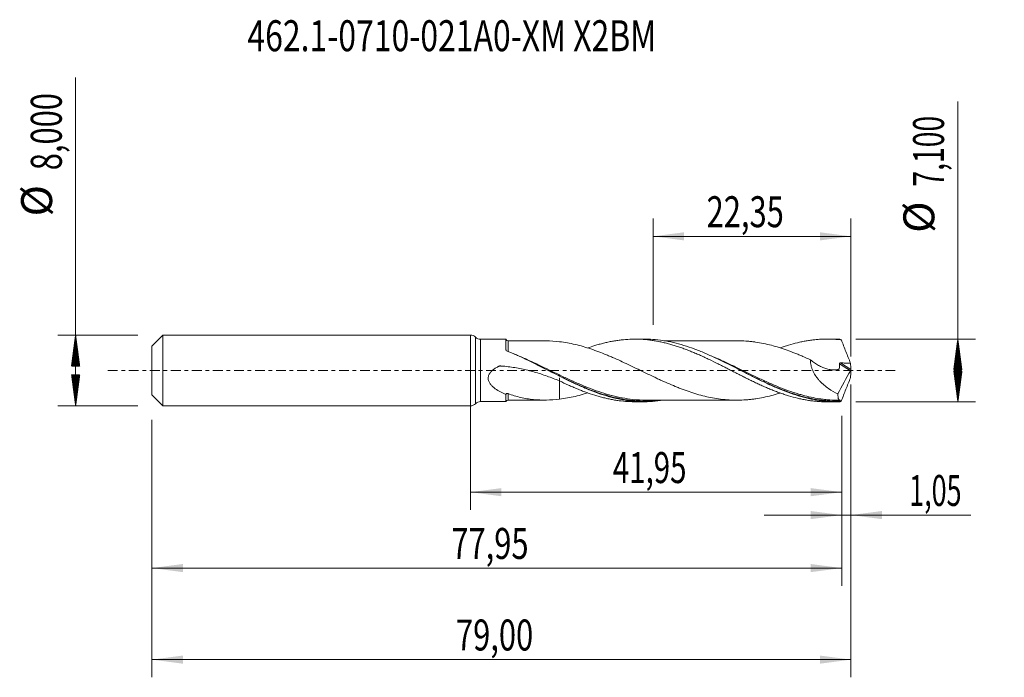
# Model space of a CAD drawing. Units: millimetres. Extents: x -51 to 60, y -35 to 40.
import ezdxf

# ---------------------------------------------------------------- set-up
doc = ezdxf.new("R2010")
doc.units = ezdxf.units.MM
doc.linetypes.add('CENTER', pattern=[47.5, 22, -8.5, 8.5, -8.5])
for name, color, linetype in [('1', 4, 'Continuous'), ('2', 7, 'Continuous'), ('SK1', 4, 'Continuous'), ('SK2', 7, 'Continuous'), ('SK4', 2, 'CENTER'), ('SK6', 5, 'Continuous')]:
    doc.layers.add(name, color=color, linetype=linetype)
doc.styles.add('iso_b_vert', font='simplex.shx')
doc.dimstyles.get("Standard").update_dxf_attribs({"dimtxt": 0.18, "dimasz": 0.18, "dimexe": 0.18, "dimexo": 0.0625, "dimgap": 0.09, "dimtad": 1, "dimzin": 0, "dimdsep": 52, "dimtxsty": 'Standard', "dimcen": 0.09, "dimadec": 0, "dimazin": 0, "dimtfac": 1, "dimtdec": 4, "dimtofl": 0, "dimtmove": 0, "dimatfit": 3, "dimfxl": 1, "dimtolj": 1, "dimtzin": 0, "dimarcsym": 0})

# ---------------------------------------------------------------- blocks, each defined once
blk = doc.blocks.new('_U0')
at = {"layer": 'SK2', "lineweight": 13}
for p, q in [((0, -1.5875), (0, -15.763398)), ((41.953, -5.1375), (41.953, -15.763398)), ((0, -13.763398), (41.953, -13.763398))]:
    blk.add_line(p, q, dxfattribs=at)
at = {"layer": 'SK2', "lineweight": 18}
for points in [[(0, -13.763398), (3.499998, -13.302615), (3.500002, -14.224182)], [(41.953, -13.763398), (38.453002, -14.224182), (38.452998, -13.302615)]]:
    blk.add_solid(points, dxfattribs=at)
at = {"layer": 'SK2', "lineweight": 13, "insert": (16.092368, -12.730765), "char_height": 3.5, "attachment_point": 7, "line_spacing_factor": 1.084337, "style": 'iso_b_vert'}
blk.add_mtext('\\W0.6977;41,95', dxfattribs=at)
blk = doc.blocks.new('_U1')
at = {"layer": 'SK2', "lineweight": 13}
for p, q in [((43, -1.5875), (43, -34.692985)), ((-36, -5.5875), (-36, -34.692985)), ((-36, -32.692985), (43, -32.692985))]:
    blk.add_line(p, q, dxfattribs=at)
at = {"layer": 'SK2', "lineweight": 18}
for points in [[(-36, -32.692985), (-32.500002, -32.232202), (-32.499998, -33.153769)], [(43, -32.692985), (39.500002, -33.153769), (39.499998, -32.232202)]]:
    blk.add_solid(points, dxfattribs=at)
at = {"layer": 'SK2', "lineweight": 13, "insert": (-1.637299, -31.660352), "char_height": 3.5, "attachment_point": 7, "line_spacing_factor": 1.084337, "style": 'iso_b_vert'}
blk.add_mtext('\\W0.7317;79,00', dxfattribs=at)
blk = doc.blocks.new('_U2')
at = {"layer": 'SK2', "lineweight": 13}
for p, q in [((20.65, 5.1375), (20.65, 17.159119)), ((43, 1.5875), (43, 17.159119)), ((20.65, 15.159119), (43, 15.159119))]:
    blk.add_line(p, q, dxfattribs=at)
at = {"layer": 'SK2', "lineweight": 18}
for points in [[(20.65, 15.159119), (24.149998, 15.619903), (24.150002, 14.698335)], [(43, 15.159119), (39.500002, 14.698335), (39.499998, 15.619903)]]:
    blk.add_solid(points, dxfattribs=at)
at = {"layer": 'SK2', "lineweight": 13, "insert": (26.687701, 16.191753), "char_height": 3.5, "attachment_point": 7, "line_spacing_factor": 1.084337, "style": 'iso_b_vert'}
blk.add_mtext('\\W0.7317;22,35', dxfattribs=at)
blk = doc.blocks.new('_U3')
at = {"layer": 'SK2', "lineweight": 13}
for p, q in [((43, -1.5875), (43, -18.352503)), ((41.953, -5.1375), (41.953, -18.352503)), ((33.203, -16.352503), (56.559058, -16.352503))]:
    blk.add_line(p, q, dxfattribs=at)
at = {"layer": 'SK2', "lineweight": 18}
for points in [[(41.953, -16.352503), (38.453002, -16.813287), (38.452998, -15.891719)], [(43, -16.352503), (46.499998, -15.891719), (46.500002, -16.813287)]]:
    blk.add_solid(points, dxfattribs=at)
at = {"layer": 'SK2', "lineweight": 13, "insert": (49.589293, -15.31987), "char_height": 3.5, "attachment_point": 7, "line_spacing_factor": 1.084337, "style": 'iso_b_vert'}
blk.add_mtext('\\W0.6367;1,05', dxfattribs=at)
blk = doc.blocks.new('_U4')
at = {"layer": 'SK2', "lineweight": 13}
for p, q in [((41.953, -5.1375), (41.953, -24.343428)), ((-36, -5.5875), (-36, -24.343428)), ((-36, -22.343428), (41.953, -22.343428))]:
    blk.add_line(p, q, dxfattribs=at)
at = {"layer": 'SK2', "lineweight": 18}
for points in [[(-36, -22.343428), (-32.500002, -21.882645), (-32.499998, -22.804212)], [(41.953, -22.343428), (38.453002, -22.804212), (38.452998, -21.882645)]]:
    blk.add_solid(points, dxfattribs=at)
at = {"layer": 'SK2', "lineweight": 13, "insert": (-2.160799, -21.310795), "char_height": 3.5, "attachment_point": 7, "line_spacing_factor": 1.084337, "style": 'iso_b_vert'}
blk.add_mtext('\\W0.7317;77,95', dxfattribs=at)

msp = doc.modelspace()

# ---------------------------------------------------------------- hatches: boundary and pattern name
at = {"layer": '2', "lineweight": 13}
h = msp.add_hatch(dxfattribs=at)
h.set_pattern_fill('ANSI31', color=256, scale=0.0062, style=0)
h.paths.add_polyline_path([(55.083, 3.55), (55.544, 0.05), (54.623, 0.05)])
h = msp.add_hatch(dxfattribs=at)
h.set_pattern_fill('ANSI31', color=256, scale=0.0062, style=0)
h.paths.add_polyline_path([(55.083, -3.55), (54.623, -0.05), (55.544, -0.05)])
at = {"layer": 'SK2', "lineweight": 13}
h = msp.add_hatch(dxfattribs=at)
h.set_pattern_fill('ANSI31', color=256, scale=0.0062, style=0)
h.paths.add_polyline_path([(-44.625, 4), (-44.164, 0.5), (-45.086, 0.5)])
h = msp.add_hatch(dxfattribs=at)
h.set_pattern_fill('ANSI31', color=256, scale=0.0062, style=0)
h.paths.add_polyline_path([(-44.625, -4), (-45.086, -0.5), (-44.164, -0.5)])

# ---------------------------------------------------------------- linework, layer by layer
at = {"layer": '1', "lineweight": 18}
for p, q in [((0, -4), (0, 4)), ((4.011, 3.526), (1.139, 3.525)), ((19.661, 3.536), (18.571, 3.535)), ((41.412, 3.55), (40.321, 3.549)), ((1.139, -3.525), (4.011, -3.526)), ((18.571, -3.535), (19.661, -3.536)), ((40.321, -3.549), (41.413, -3.55))]:
    msp.add_line(p, q, dxfattribs=at)
at = {"layer": '1', "lineweight": 13}
for p, q in [((0.569, 3.762), (0.569, -3.762)), ((1.139, 3.525), (1.139, -3.525)), ((41.69, 0.759), (42.964, -0.048)), ((41.824, 0.855), (42.989, 0.118))]:
    msp.add_line(p, q, dxfattribs=at)
at = {"layer": '1', "lineweight": 18}
for centre, start, end in [((0, 3.2), 44.65338, 90), ((1.138, 4.325), 224.65338, 270.03581), ((0, -3.2), 270, 315.34662), ((1.138, -4.325), 89.96419, 135.34662)]:
    msp.add_arc(centre, 0.8, start, end, dxfattribs=at)
for centre, start_param, end_param in [((4.25, 3.599), -2.8103185, -1.5653392), ((4.25, -3.599), 1.5720509, 2.8104214)]:
    msp.add_ellipse(centre, major_axis=(0.25, 0), ratio=1, start_param=start_param, end_param=end_param, dxfattribs=at)
for points, knots in [([(4.011, 2.331), (4.011, 2.501), (4.011, 2.658), (4.011, 2.933), (4.011, 3.054), (4.011, 3.257), (4.011, 3.338), (4.011, 3.428), (4.011, 3.453), (4.011, 3.492), (4.011, 3.507), (4.011, 3.523), (4.011, 3.527), (4.011, 3.526)], [0, 0, 0, 0, 0.2257393, 0.2257393, 0.4514785, 0.4514785, 0.6772178, 0.6772178, 0.7900874, 0.7900874, 0.902957, 0.902957, 1, 1, 1, 1]), ([(8.302, 3.352), (8.274, 3.352), (8.048, 3.351), (7.687, 3.352), (7.28, 3.351), (7.008, 3.351), (6.793, 3.351), (6.512, 3.351), (6.113, 3.351), (5.553, 3.35), (4.917, 3.35), (4.465, 3.35), (4.251, 3.349)], [0, 0, 0, 0, 0.0206724, 0.1677383, 0.2672734, 0.3212797, 0.3695782, 0.4266512, 0.5293531, 0.6654297, 0.8413778, 1, 1, 1, 1]), ([(10.061, 3.247), (9.561, 3.305), (9.067, 3.342), (8.483, 3.351), (8.392, 3.352), (8.3, 3.352)], [0, 0, 0, 0, 0.8426456, 0.8426456, 1, 1, 1, 1]), ([(13.254, 2.541), (13.517, 2.634), (13.779, 2.721), (14.208, 2.854), (14.374, 2.904), (14.707, 2.998), (14.874, 3.042), (15.209, 3.125), (15.377, 3.164), (15.71, 3.237), (15.877, 3.271), (16.209, 3.331), (16.375, 3.359), (16.707, 3.408), (16.873, 3.429), (17.369, 3.486), (17.699, 3.511), (18.195, 3.531), (18.361, 3.535), (18.691, 3.536), (18.857, 3.534), (19.354, 3.517), (19.687, 3.495), (20.187, 3.441), (20.355, 3.421), (20.69, 3.373), (20.857, 3.347), (21.19, 3.288), (21.356, 3.256), (21.687, 3.186), (21.853, 3.148), (22.184, 3.068), (22.35, 3.025), (22.68, 2.934), (22.845, 2.886), (23.175, 2.785), (23.34, 2.732), (23.671, 2.622), (23.837, 2.565), (24.168, 2.446), (24.333, 2.383), (24.665, 2.255), (24.831, 2.189), (25.165, 2.053), (25.332, 1.983), (25.666, 1.839), (25.834, 1.765), (26.167, 1.615), (26.334, 1.539), (26.666, 1.385), (26.832, 1.307), (27.328, 1.067), (27.659, 0.905), (28.155, 0.658), (28.32, 0.574), (28.65, 0.406), (28.815, 0.322), (29.146, 0.154), (29.312, 0.069), (29.643, -0.1), (29.809, -0.185), (30.141, -0.356), (30.308, -0.44), (30.642, -0.609), (30.81, -0.693), (31.144, -0.86), (31.311, -0.943), (31.643, -1.107), (31.809, -1.187), (32.141, -1.345), (32.307, -1.423), (32.638, -1.576), (32.802, -1.653), (33.133, -1.8), (33.298, -1.873), (33.628, -2.014), (33.794, -2.082), (34.124, -2.218), (34.289, -2.284), (34.62, -2.411), (34.786, -2.472), (35.118, -2.591), (35.285, -2.648), (35.617, -2.76), (35.784, -2.813), (36.287, -2.965), (36.621, -3.055), (37.118, -3.175), (37.283, -3.212), (37.614, -3.281), (37.78, -3.312), (38.11, -3.369), (38.275, -3.395), (38.605, -3.441), (38.77, -3.46), (39.101, -3.494), (39.266, -3.508), (39.597, -3.53), (39.762, -3.538), (40.054, -3.547), (40.182, -3.549), (40.309, -3.549)], [0, 0, 0, 0, 0.0291429, 0.0291429, 0.0475421, 0.0475421, 0.0659414, 0.0659414, 0.0843406, 0.0843406, 0.1027398, 0.1027398, 0.1211391, 0.1211391, 0.1395383, 0.1395383, 0.1763368, 0.1763368, 0.194736, 0.194736, 0.2131353, 0.2131353, 0.2499338, 0.2499338, 0.268333, 0.268333, 0.2867322, 0.2867322, 0.3051315, 0.3051315, 0.3235307, 0.3235307, 0.34193, 0.34193, 0.3603292, 0.3603292, 0.3787284, 0.3787284, 0.3971277, 0.3971277, 0.4155269, 0.4155269, 0.4339261, 0.4339261, 0.4523254, 0.4523254, 0.4707246, 0.4707246, 0.4891239, 0.4891239, 0.5075231, 0.5075231, 0.5443216, 0.5443216, 0.5627208, 0.5627208, 0.5811201, 0.5811201, 0.5995193, 0.5995193, 0.6179185, 0.6179185, 0.6363178, 0.6363178, 0.654717, 0.654717, 0.6731163, 0.6731163, 0.6915155, 0.6915155, 0.7099147, 0.7099147, 0.728314, 0.728314, 0.7467132, 0.7467132, 0.7651125, 0.7651125, 0.7835117, 0.7835117, 0.8019109, 0.8019109, 0.8203102, 0.8203102, 0.8387094, 0.8387094, 0.8755079, 0.8755079, 0.8939071, 0.8939071, 0.9123064, 0.9123064, 0.9307056, 0.9307056, 0.9491048, 0.9491048, 0.9675041, 0.9675041, 0.9859033, 0.9859033, 1, 1, 1, 1]), ([(41.749, -3.546), (41.355, -3.555), (40.963, -3.548), (40.177, -3.498), (39.782, -3.456), (38.607, -3.282), (37.829, -3.102), (36.656, -2.747), (36.265, -2.615), (35.478, -2.325), (35.084, -2.168), (34.299, -1.836), (33.907, -1.661), (33.317, -1.386), (33.119, -1.292), (32.726, -1.103), (32.53, -1.006), (31.94, -0.715), (31.548, -0.516), (30.958, -0.216), (30.761, -0.115), (30.368, 0.087), (30.172, 0.187), (29.193, 0.686), (28.418, 1.076), (27.252, 1.62), (26.862, 1.795), (26.276, 2.045), (26.08, 2.126), (25.687, 2.283), (25.49, 2.359), (24.9, 2.578), (24.507, 2.712), (23.722, 2.952), (23.328, 3.059), (22.147, 3.333), (21.369, 3.452), (20.282, 3.526), (19.972, 3.536), (19.662, 3.536)], [0, 0, 0, 0, 0.0531999, 0.0531999, 0.1063998, 0.1063998, 0.2127995, 0.2127995, 0.2659994, 0.2659994, 0.3191993, 0.3191993, 0.3723992, 0.3723992, 0.3989991, 0.3989991, 0.425599, 0.425599, 0.4787989, 0.4787989, 0.5053989, 0.5053989, 0.5319988, 0.5319988, 0.6383986, 0.6383986, 0.6915984, 0.6915984, 0.7181984, 0.7181984, 0.7447983, 0.7447983, 0.7979982, 0.7979982, 0.8511981, 0.8511981, 0.9575978, 0.9575978, 1, 1, 1, 1]), ([(30.151, 3.364), (30.06, 3.364), (29.741, 3.365), (29.248, 3.362), (28.724, 3.361), (28.31, 3.361), (27.934, 3.362), (27.491, 3.363), (26.936, 3.363), (26.316, 3.362), (25.748, 3.361), (25.185, 3.36), (24.529, 3.361), (23.757, 3.362), (23.078, 3.359), (22.52, 3.36), (22.148, 3.36), (21.91, 3.36), (21.841, 3.36)], [0, 0, 0, 0, 0.0328987, 0.1153629, 0.1775863, 0.2225888, 0.2649436, 0.3133192, 0.3822897, 0.4653326, 0.5369978, 0.5873329, 0.6686248, 0.7737993, 0.8659411, 0.9139052, 0.9752823, 1, 1, 1, 1]), ([(30.154, 3.364), (30.255, 3.363), (30.357, 3.361), (30.754, 3.35), (31.05, 3.332), (31.494, 3.294), (31.642, 3.28), (31.937, 3.246), (32.085, 3.226), (32.527, 3.16), (32.822, 3.107), (33.413, 2.985), (33.709, 2.916), (34.3, 2.763), (34.595, 2.678), (35.185, 2.494), (35.48, 2.394), (36.071, 2.184), (36.368, 2.074), (36.811, 1.899), (36.958, 1.839), (37.253, 1.716), (37.4, 1.654), (37.843, 1.464), (38.138, 1.334), (38.433, 1.2)], [0, 0, 0, 0, 0.0368654, 0.0368654, 0.1438803, 0.1438803, 0.1973878, 0.1973878, 0.2508953, 0.2508953, 0.3579103, 0.3579103, 0.4649252, 0.4649252, 0.5719402, 0.5719402, 0.6789551, 0.6789551, 0.7859701, 0.7859701, 0.8394776, 0.8394776, 0.892985, 0.892985, 1, 1, 1, 1]), ([(35.004, 2.55), (35.153, 2.603), (35.302, 2.654), (35.617, 2.76), (35.784, 2.813), (36.287, 2.965), (36.621, 3.055), (37.118, 3.175), (37.283, 3.212), (37.614, 3.281), (37.78, 3.312), (38.11, 3.369), (38.275, 3.395), (38.605, 3.441), (38.77, 3.46), (39.101, 3.494), (39.266, 3.508), (39.597, 3.53), (39.762, 3.538), (40.259, 3.553), (40.592, 3.551), (41.093, 3.529), (41.26, 3.518), (41.595, 3.491), (41.762, 3.474), (41.929, 3.455)], [0, 0, 0, 0, 0.0644791, 0.0644791, 0.1364423, 0.1364423, 0.2803686, 0.2803686, 0.3523317, 0.3523317, 0.4242949, 0.4242949, 0.496258, 0.496258, 0.5682211, 0.5682211, 0.6401843, 0.6401843, 0.7121474, 0.7121474, 0.8560737, 0.8560737, 0.9280369, 0.9280369, 1, 1, 1, 1]), ([(41.929, 3.455), (42.009, 3.233), (42.091, 3.012), (42.257, 2.571), (42.341, 2.35), (42.512, 1.911), (42.6, 1.691), (42.776, 1.254), (42.865, 1.036), (42.955, 0.819)], [0, 0, 0, 0, 0.25, 0.25, 0.5, 0.5, 0.75, 0.75, 1, 1, 1, 1]), ([(35.006, -2.549), (34.968, -2.561), (34.93, -2.573), (34.597, -2.677), (34.302, -2.762), (33.711, -2.916), (33.415, -2.984), (32.825, -3.107), (32.531, -3.16), (32.088, -3.226), (31.941, -3.245), (31.645, -3.279), (31.497, -3.294), (31.053, -3.332), (30.758, -3.35), (30.315, -3.363), (30.168, -3.365), (29.873, -3.364), (29.725, -3.361), (29.43, -3.35), (29.282, -3.341), (28.986, -3.32), (28.838, -3.308), (28.394, -3.265), (28.099, -3.228), (27.509, -3.137), (27.214, -3.082), (26.623, -2.954), (26.326, -2.882), (25.735, -2.723), (25.44, -2.636), (24.849, -2.449), (24.554, -2.349), (24.111, -2.188), (23.963, -2.133), (23.667, -2.02), (23.519, -1.962), (23.075, -1.783), (22.78, -1.66), (22.189, -1.405), (21.894, -1.274), (21.45, -1.072), (21.302, -1.003), (21.006, -0.864), (20.857, -0.795), (20.414, -0.585), (20.118, -0.443), (19.527, -0.157), (19.232, -0.013), (18.639, 0.273), (18.343, 0.417), (17.751, 0.699), (17.455, 0.839), (16.864, 1.114), (16.568, 1.248), (16.124, 1.444), (15.975, 1.509), (15.679, 1.636), (15.531, 1.698), (15.087, 1.88), (14.792, 1.997), (14.2, 2.221), (13.905, 2.327), (13.312, 2.525), (13.016, 2.616), (12.425, 2.785), (12.13, 2.863), (11.54, 3.002), (11.245, 3.064), (10.654, 3.168), (10.358, 3.212), (10.061, 3.247)], [0, 0, 0, 0, 0.0045862, 0.0045862, 0.0401367, 0.0401367, 0.0756872, 0.0756872, 0.1112377, 0.1112377, 0.1290129, 0.1290129, 0.1467882, 0.1467882, 0.1823387, 0.1823387, 0.2001139, 0.2001139, 0.2178892, 0.2178892, 0.2356644, 0.2356644, 0.2534397, 0.2534397, 0.2889902, 0.2889902, 0.3245407, 0.3245407, 0.3600911, 0.3600911, 0.3956416, 0.3956416, 0.4311921, 0.4311921, 0.4489674, 0.4489674, 0.4667426, 0.4667426, 0.5022931, 0.5022931, 0.5378436, 0.5378436, 0.5556189, 0.5556189, 0.5733941, 0.5733941, 0.6089446, 0.6089446, 0.6444951, 0.6444951, 0.6800456, 0.6800456, 0.7155961, 0.7155961, 0.7511466, 0.7511466, 0.7689218, 0.7689218, 0.786697, 0.786697, 0.8222475, 0.8222475, 0.857798, 0.857798, 0.8933485, 0.8933485, 0.928899, 0.928899, 0.9644495, 0.9644495, 1, 1, 1, 1]), ([(21.77, -3.375), (21.365, -3.436), (20.961, -3.481), (19.78, -3.558), (19.002, -3.542), (18.017, -3.437), (17.82, -3.412), (17.428, -3.354), (17.232, -3.32), (16.646, -3.21), (16.257, -3.12), (15.091, -2.809), (14.315, -2.546), (13.139, -2.081), (12.744, -1.913), (11.96, -1.565), (11.569, -1.383), (10.401, -0.823), (9.626, -0.428), (8.454, 0.169), (8.062, 0.369), (7.274, 0.766), (6.881, 0.961), (5.706, 1.527), (4.925, 1.881), (4.137, 2.194)], [0, 0, 0, 0, 0.0691161, 0.0691161, 0.2020995, 0.2020995, 0.2353453, 0.2353453, 0.2685912, 0.2685912, 0.3350829, 0.3350829, 0.4680663, 0.4680663, 0.534558, 0.534558, 0.6010497, 0.6010497, 0.7340332, 0.7340332, 0.8005249, 0.8005249, 0.8670166, 0.8670166, 1, 1, 1, 1]), ([(38.433, 1.2), (38.427, 1.094), (38.43, 0.985), (38.45, 0.765), (38.468, 0.652), (38.519, 0.431), (38.551, 0.322), (38.628, 0.107), (38.673, 0), (38.822, -0.311), (38.939, -0.505), (39.135, -0.781), (39.205, -0.871), (39.347, -1.044), (39.42, -1.126), (39.645, -1.366), (39.802, -1.515), (40.127, -1.793), (40.297, -1.923), (40.81, -2.284), (41.163, -2.487), (41.523, -2.66)], [0, 0, 0, 0, 0.0625, 0.0625, 0.125, 0.125, 0.1875, 0.1875, 0.25, 0.25, 0.375, 0.375, 0.4375, 0.4375, 0.5, 0.5, 0.625, 0.625, 0.75, 0.75, 1, 1, 1, 1]), ([(38.433, 1.2), (38.575, 1.08), (38.722, 0.968), (39.021, 0.759), (39.174, 0.663), (39.487, 0.488), (39.646, 0.41), (39.964, 0.277), (40.125, 0.221), (40.366, 0.154), (40.447, 0.135), (40.609, 0.103), (40.691, 0.09), (40.934, 0.062), (41.094, 0.058), (41.33, 0.077), (41.408, 0.088), (41.522, 0.111), (41.56, 0.12), (41.607, 0.132), (41.617, 0.135), (41.635, 0.14), (41.645, 0.142), (41.663, 0.149), (41.671, 0.154), (41.68, 0.167), (41.683, 0.171), (41.686, 0.182), (41.686, 0.188), (41.694, 0.286), (41.698, 0.38), (41.699, 0.569), (41.696, 0.664), (41.69, 0.759)], [0, 0, 0, 0, 0.125, 0.125, 0.25, 0.25, 0.375, 0.375, 0.5, 0.5, 0.5625, 0.5625, 0.625, 0.625, 0.75, 0.75, 0.8125, 0.8125, 0.84375, 0.84375, 0.8515625, 0.8515625, 0.859375, 0.859375, 0.8671875, 0.8671875, 0.8710937, 0.8710937, 0.875, 0.875, 0.9375, 0.9375, 1, 1, 1, 1]), ([(4.011, -2.717), (3.8, -2.63), (3.591, -2.534), (3.186, -2.319), (2.988, -2.2), (2.706, -1.994), (2.616, -1.921), (2.443, -1.764), (2.361, -1.679), (2.215, -1.496), (2.15, -1.399), (2.074, -1.237), (2.052, -1.18), (2.02, -1.065), (2.008, -1.005), (1.998, -0.883), (1.999, -0.822), (2.015, -0.7), (2.029, -0.639), (2.07, -0.52), (2.096, -0.463), (2.157, -0.354), (2.193, -0.301), (2.309, -0.151), (2.398, -0.063), (2.592, 0.101), (2.695, 0.174), (2.908, 0.309), (3.019, 0.37), (3.16, 0.441), (3.189, 0.455), (3.232, 0.475), (3.246, 0.482), (3.275, 0.495), (3.29, 0.499), (3.338, 0.507), (3.369, 0.504), (3.433, 0.5), (3.717, 0.481), (4.001, 0.455), (4.504, 0.396), (4.755, 0.361), (5.255, 0.281), (5.504, 0.235), (6.247, 0.082), (6.736, -0.041), (7.702, -0.321), (8.179, -0.478), (9.126, -0.815), (9.595, -0.996), (10.061, -1.182)], [0, 0, 0, 0, 0.0625, 0.0625, 0.125, 0.125, 0.15625, 0.15625, 0.1875, 0.1875, 0.21875, 0.21875, 0.234375, 0.234375, 0.25, 0.25, 0.265625, 0.265625, 0.28125, 0.28125, 0.296875, 0.296875, 0.3125, 0.3125, 0.34375, 0.34375, 0.375, 0.375, 0.40625, 0.40625, 0.4140625, 0.4140625, 0.4179688, 0.4179688, 0.421875, 0.421875, 0.4296875, 0.4296875, 0.4375, 0.5, 0.5, 0.5625, 0.5625, 0.625, 0.625, 0.75, 0.75, 0.875, 0.875, 1, 1, 1, 1]), ([(8.729, 0.029), (8.789, -0.001), (8.85, -0.031), (9.299, -0.255), (9.689, -0.449), (10.471, -0.832), (10.863, -1.022), (12.047, -1.575), (12.826, -1.916), (13.766, -2.276), (13.928, -2.336), (14.09, -2.395)], [0, 0, 0, 0, 0.0339094, 0.0339094, 0.2526797, 0.2526797, 0.47145, 0.47145, 0.9089906, 0.9089906, 1, 1, 1, 1]), ([(30.488, 0.025), (31.124, -0.294), (31.757, -0.611), (32.781, -1.105), (33.171, -1.289), (33.758, -1.556), (33.954, -1.643), (34.348, -1.814), (34.545, -1.898), (35.089, -2.121), (35.434, -2.256), (35.779, -2.382)], [0, 0, 0, 0, 0.3614113, 0.3614113, 0.5827966, 0.5827966, 0.6934893, 0.6934893, 0.8041819, 0.8041819, 1, 1, 1, 1]), ([(41.69, 0.759), (41.689, 0.774), (41.692, 0.789), (41.707, 0.816), (41.719, 0.828), (41.747, 0.844), (41.762, 0.849), (41.793, 0.855), (41.808, 0.856), (41.824, 0.855)], [0, 0, 0, 0, 0.25, 0.25, 0.5, 0.5, 0.75, 0.75, 1, 1, 1, 1]), ([(41.824, 0.855), (42.013, 0.849), (42.201, 0.842), (42.484, 0.832), (42.578, 0.83), (42.766, 0.824), (42.86, 0.822), (42.955, 0.819)], [0, 0, 0, 0, 0.5, 0.5, 0.75, 0.75, 1, 1, 1, 1]), ([(43, 0.042), (42.996, 0.026), (42.991, 0.01), (42.979, -0.021), (42.972, -0.036), (42.964, -0.048)], [0, 0, 0, 0, 0.5, 0.5, 1, 1, 1, 1]), ([(10.061, -1.182), (10.061, -1.163), (10.061, -1.144), (10.061, -1.08), (10.061, -1.039), (10.061, -0.967), (10.061, -0.936), (10.061, -0.86), (10.061, -0.831), (10.061, -0.814), (10.061, -0.825), (10.061, -0.873), (10.061, -0.894), (10.061, -0.932), (10.061, -0.946), (10.061, -0.969), (10.061, -0.976), (10.061, -0.987), (10.061, -0.989), (10.061, -0.995), (10.061, -1), (10.061, -1.016), (10.061, -1.031), (10.061, -1.269), (10.061, -1.507), (10.061, -1.996), (10.061, -2.25), (10.061, -2.644), (10.061, -2.777), (10.061, -3.023), (10.061, -3.135), (10.061, -3.247)], [0, 0, 0, 0, 0.0269599, 0.0269599, 0.0972593, 0.0972593, 0.1675587, 0.1675587, 0.3081575, 0.3081575, 0.4487564, 0.4487564, 0.5190558, 0.5190558, 0.5542055, 0.5542055, 0.5717803, 0.5717803, 0.576174, 0.576174, 0.5805678, 0.5805678, 0.5893552, 0.5893552, 0.729954, 0.729954, 0.8705529, 0.8705529, 0.9408523, 0.9408523, 1, 1, 1, 1]), ([(41.929, -3.455), (42.009, -3.233), (42.091, -3.012), (42.257, -2.571), (42.341, -2.351), (42.512, -1.911), (42.599, -1.692), (42.776, -1.254), (42.865, -1.036), (42.955, -0.819)], [0, 0, 0, 0, 0.25, 0.25, 0.5, 0.5, 0.75, 0.75, 1, 1, 1, 1]), ([(10.061, -1.182), (10.396, -1.345), (10.73, -1.5), (11.229, -1.724), (11.394, -1.797), (11.725, -1.942), (11.891, -2.012), (12.222, -2.148), (12.387, -2.214), (12.718, -2.343), (12.883, -2.406), (13.379, -2.588), (13.71, -2.699), (14.208, -2.854), (14.374, -2.904), (14.707, -2.998), (14.874, -3.042), (15.209, -3.125), (15.377, -3.164), (15.71, -3.237), (15.877, -3.271), (16.209, -3.331), (16.375, -3.359), (16.707, -3.408), (16.873, -3.429), (17.369, -3.486), (17.699, -3.511), (18.195, -3.531), (18.361, -3.535), (18.54, -3.535), (18.554, -3.535), (18.568, -3.535)], [0, 0, 0, 0, 0.1170687, 0.1170687, 0.175603, 0.175603, 0.2341374, 0.2341374, 0.2926717, 0.2926717, 0.3512061, 0.3512061, 0.4682748, 0.4682748, 0.5268091, 0.5268091, 0.5853435, 0.5853435, 0.6438778, 0.6438778, 0.7024122, 0.7024122, 0.7609465, 0.7609465, 0.8194809, 0.8194809, 0.9365496, 0.9365496, 0.9950839, 0.9950839, 1, 1, 1, 1]), ([(4.011, -2.717), (4.019, -2.692), (4.031, -2.668), (4.063, -2.628), (4.083, -2.613), (4.129, -2.594), (4.153, -2.59), (4.203, -2.593), (4.227, -2.599), (4.251, -2.609)], [0, 0, 0, 0, 0.25, 0.25, 0.5, 0.5, 0.75, 0.75, 1, 1, 1, 1]), ([(4.011, -3.526), (4.011, -3.526), (4.011, -3.518), (4.011, -3.478), (4.011, -3.43), (4.011, -3.294), (4.011, -3.206), (4.011, -3.043), (4.011, -2.984), (4.011, -2.857), (4.011, -2.789), (4.011, -2.717)], [0, 0, 0, 0, 0.1596732, 0.1596732, 0.4397821, 0.4397821, 0.7198911, 0.7198911, 0.8599455, 0.8599455, 1, 1, 1, 1]), ([(4.251, -2.609), (4.481, -2.704), (4.715, -2.787), (5.187, -2.933), (5.426, -2.997), (5.905, -3.109), (6.145, -3.156), (6.627, -3.236), (6.869, -3.268), (7.354, -3.316), (7.598, -3.333), (8.087, -3.351), (8.332, -3.354), (9.068, -3.342), (9.561, -3.305), (10.061, -3.247)], [0, 0, 0, 0, 0.125, 0.125, 0.25, 0.25, 0.375, 0.375, 0.5, 0.5, 0.625, 0.625, 0.75, 0.75, 1, 1, 1, 1]), ([(10.061, -3.247), (10.358, -3.212), (10.654, -3.168), (11.246, -3.063), (11.541, -3.002), (12.132, -2.862), (12.428, -2.784), (12.903, -2.648), (13.081, -2.595), (13.259, -2.539)], [0, 0, 0, 0, 0.2776977, 0.2776977, 0.5553954, 0.5553954, 0.8330931, 0.8330931, 1, 1, 1, 1]), ([(19.883, -3.359), (19.365, -3.358), (18.849, -3.33), (17.942, -3.231), (17.551, -3.173), (16.766, -3.027), (16.371, -2.938), (15.969, -2.834), (15.959, -2.831), (15.95, -2.828)], [0, 0, 0, 0, 0.3951642, 0.3951642, 0.6938485, 0.6938485, 0.9925329, 0.9925329, 1, 1, 1, 1]), ([(41.79, -3.372), (41.397, -3.376), (41.005, -3.363), (40.416, -3.321), (40.219, -3.303), (39.826, -3.258), (39.629, -3.232), (38.803, -3.106), (38.179, -2.97), (37.556, -2.802)], [0, 0, 0, 0, 0.277431, 0.277431, 0.4161465, 0.4161465, 0.554862, 0.554862, 1, 1, 1, 1]), ([(41.523, -2.66), (41.522, -2.78), (41.528, -2.885), (41.544, -3.021), (41.551, -3.063), (41.567, -3.139), (41.577, -3.173), (41.61, -3.264), (41.638, -3.308), (41.696, -3.356), (41.722, -3.367), (41.752, -3.371)], [0, 0, 0, 0, 0.26951, 0.26951, 0.4042649, 0.4042649, 0.5390199, 0.5390199, 0.8085299, 0.8085299, 1, 1, 1, 1]), ([(4.251, -3.349), (4.396, -3.35), (4.717, -3.35), (5.168, -3.35), (5.558, -3.35), (5.837, -3.35), (6.049, -3.35), (6.24, -3.351), (6.444, -3.351), (6.709, -3.351), (7.084, -3.351), (7.6, -3.352), (8.03, -3.351), (8.286, -3.352), (8.325, -3.352)], [0, 0, 0, 0, 0.1068269, 0.2365569, 0.3320567, 0.3939079, 0.4418993, 0.488704, 0.5343369, 0.5918667, 0.6839837, 0.8108002, 0.97194, 1, 1, 1, 1]), ([(19.886, -3.359), (20.098, -3.359), (20.475, -3.359), (20.954, -3.359), (21.311, -3.359), (21.861, -3.36), (22.585, -3.359), (23.554, -3.36), (24.422, -3.362), (25.156, -3.36), (25.76, -3.361), (26.339, -3.362), (26.968, -3.363), (27.55, -3.363), (28.006, -3.362), (28.396, -3.361), (28.798, -3.361), (29.312, -3.363), (29.779, -3.364), (30.076, -3.364), (30.152, -3.364)], [0, 0, 0, 0, 0.0618885, 0.1102155, 0.1399715, 0.1661637, 0.2709584, 0.3516374, 0.449193, 0.524463, 0.5660945, 0.6256718, 0.6937869, 0.7498432, 0.7956973, 0.8269279, 0.8637499, 0.9131556, 0.9776452, 1, 1, 1, 1]), ([(41.79, -3.372), (41.794, -3.371), (41.796, -3.373), (41.8, -3.38), (41.801, -3.386), (41.8, -3.403), (41.797, -3.414), (41.791, -3.439), (41.786, -3.453), (41.78, -3.466)], [0, 0, 0, 0, 0.25, 0.25, 0.5, 0.5, 0.75, 0.75, 1, 1, 1, 1])]:
    msp.add_open_spline(points, degree=3, knots=knots, dxfattribs=at)
at = {"layer": '1', "lineweight": 13}
for points, knots in [([(4.25, 2.126), (4.25, 2.295), (4.25, 2.45), (4.25, 2.658), (4.25, 2.724), (4.25, 2.845), (4.25, 2.956), (4.25, 3.05), (4.25, 3.133), (4.25, 3.17), (4.25, 3.235), (4.25, 3.262), (4.25, 3.305), (4.25, 3.321), (4.251, 3.344), (4.251, 3.35), (4.251, 3.349)], [0, 0, 0, 0, 0.2200986, 0.2200986, 0.3301479, 0.3301479, 0.4401972, 0.5502465, 0.5502465, 0.6602958, 0.6602958, 0.7703451, 0.7703451, 0.8803944, 0.8803944, 1, 1, 1, 1]), ([(15.95, -2.828), (15.175, -2.626), (14.408, -2.372), (12.862, -1.784), (12.084, -1.448), (10.902, -0.906), (10.509, -0.721), (9.728, -0.347), (9.339, -0.159), (8.172, 0.406), (7.395, 0.782), (6.219, 1.317), (5.825, 1.49), (5.27, 1.724), (5.11, 1.79), (4.949, 1.855)], [0, 0, 0, 0, 0.2104758, 0.2104758, 0.4236159, 0.4236159, 0.530186, 0.530186, 0.636756, 0.636756, 0.8498961, 0.8498961, 0.9564662, 0.9564662, 1, 1, 1, 1]), ([(37.556, -2.802), (37.402, -2.76), (37.248, -2.716), (36.319, -2.44), (35.542, -2.158), (34.561, -1.758), (34.364, -1.676), (33.971, -1.507), (33.775, -1.421), (33.189, -1.159), (32.799, -0.979), (31.633, -0.428), (30.858, -0.046), (29.688, 0.52), (29.296, 0.708), (28.508, 1.077), (28.117, 1.256), (27.479, 1.536), (27.232, 1.642), (26.986, 1.744)], [0, 0, 0, 0, 0.0438008, 0.0438008, 0.2652968, 0.2652968, 0.3206708, 0.3206708, 0.3760448, 0.3760448, 0.4867928, 0.4867928, 0.7082888, 0.7082888, 0.8190368, 0.8190368, 0.9297848, 0.9297848, 1, 1, 1, 1]), ([(4.251, -3.349), (4.251, -3.349), (4.251, -3.344), (4.251, -3.315), (4.251, -3.273), (4.251, -3.149), (4.251, -3.068), (4.251, -2.917), (4.251, -2.861), (4.251, -2.741), (4.251, -2.677), (4.251, -2.609)], [0, 0, 0, 0, 0.1320419, 0.1320419, 0.4213613, 0.4213613, 0.7106806, 0.7106806, 0.8553403, 0.8553403, 1, 1, 1, 1]), ([(14.09, -2.395), (14.706, -2.616), (15.323, -2.81), (16.338, -3.07), (16.733, -3.156), (17.518, -3.297), (17.91, -3.352), (19.082, -3.467), (19.863, -3.479), (20.848, -3.409), (21.045, -3.391), (21.243, -3.369), (21.244, -3.369), (21.244, -3.368)], [0, 0, 0, 0, 0.260269, 0.260269, 0.4245806, 0.4245806, 0.5888922, 0.5888922, 0.9175155, 0.9175155, 0.9996713, 0.9996713, 1, 1, 1, 1]), ([(35.779, -2.382), (36.214, -2.54), (36.647, -2.684), (37.857, -3.04), (38.634, -3.215), (39.617, -3.355), (39.814, -3.379), (40.208, -3.419), (40.404, -3.435), (40.994, -3.47), (41.387, -3.477), (41.78, -3.466)], [0, 0, 0, 0, 0.2180608, 0.2180608, 0.6090304, 0.6090304, 0.7067728, 0.7067728, 0.8045152, 0.8045152, 1, 1, 1, 1])]:
    msp.add_open_spline(points, degree=3, knots=knots, dxfattribs=at)
at = {"layer": '1', "lineweight": 18}
for points, degree in [([(41.749, 3.546), (41.636, 3.548), (41.523, 3.55), (41.411, 3.55)], 3), ([(41.929, 3.455), (41.862, 3.504), (41.802, 3.535), (41.749, 3.546)], 3), ([(4.03, 2.275), (4.018, 2.292), (4.011, 2.311), (4.011, 2.331)], 3), ([(4.137, 2.194), (4.091, 2.212), (4.054, 2.241), (4.03, 2.275)], 3), ([(8.781, 0.003), (8.781, 0.003)], 1), ([(42.955, 0.819), (42.97, 0.585), (42.982, 0.351), (42.989, 0.118)], 3), ([(42.989, 0.118), (42.99, 0.096), (42.994, 0.07), (43, 0.042)], 3), ([(43, 0.042), (43, 0.014), (43, -0.014), (43, -0.042)], 3), ([(30.538, -0.001), (30.538, -0.001), (30.538, -0.001)], 2), ([(42.964, -0.048), (42.451, -0.889), (41.97, -1.759), (41.523, -2.66)], 3), ([(42.955, -0.819), (42.97, -0.585), (42.982, -0.351), (42.989, -0.118)], 3), ([(42.989, -0.118), (42.99, -0.096), (42.994, -0.07), (43, -0.042)], 3), ([(41.514, -3.372), (41.754, -3.371)], 1), ([(41.929, -3.455), (41.862, -3.504), (41.802, -3.535), (41.749, -3.546)], 3), ([(41.78, -3.466), (41.77, -3.493), (41.759, -3.519), (41.749, -3.546)], 3)]:
    msp.add_open_spline(points, degree=degree, dxfattribs=at)
at = {"layer": '1', "lineweight": 13}
msp.add_open_spline([(4.011, 2.331), (4.019, 2.302), (4.032, 2.274), (4.049, 2.249)], degree=3, dxfattribs=at)
at = {"layer": '2', "lineweight": 13}
for p, q in [((55.083, -3.55), (55.083, 30.385)), ((43.541, 3.55), (57.083, 3.55)), ((43.541, -3.55), (57.083, -3.55))]:
    msp.add_line(p, q, dxfattribs=at)
at = {"layer": 'SK1', "lineweight": 18}
for p, q in [((-34.76, 4), (-36, 2.76)), ((-34.76, 4), (-34.76, -4)), ((0, 4), (-34.76, 4)), ((0, -4), (0, 4)), ((-36, 2.76), (-36, -2.76)), ((-36, -2.76), (-34.76, -4)), ((-34.76, -4), (0, -4))]:
    msp.add_line(p, q, dxfattribs=at)
at = {"layer": 'SK2', "lineweight": 13}
for p, q in [((-44.625, -4), (-44.625, 33.117)), ((-37.587, 4), (-46.625, 4)), ((-37.587, -4), (-46.625, -4))]:
    msp.add_line(p, q, dxfattribs=at)
at = {"layer": 'SK4', "lineweight": 18, "ltscale": 0.05}
msp.add_line((48, 0), (-41, 0), dxfattribs=at)

# ---------------------------------------------------------------- texts
at = {"layer": '2', "lineweight": 18, "char_height": 3.5, "attachment_point": 7, "rotation": 90, "line_spacing_factor": 1.084337, "style": 'iso_b_vert'}
for s, insert in [('\\W0.6713;7,100', (53.519, 20.775)), ('%%c', (53.519, 15.552))]:
    msp.add_mtext(s, dxfattribs=dict(at, insert=insert))
at = {"layer": 'SK2', "lineweight": 18, "char_height": 3.5, "attachment_point": 7, "rotation": 90, "line_spacing_factor": 1.084337, "style": 'iso_b_vert'}
for s, insert in [('\\W0.7317;8,000', (-46.19, 22.632)), ('%%c', (-46.19, 17.409))]:
    msp.add_mtext(s, dxfattribs=dict(at, insert=insert))
at = {"layer": 'SK6', "lineweight": 13, "insert": (-25.208, 36.09), "char_height": 3.5, "attachment_point": 7, "line_spacing_factor": 1.084337, "style": 'iso_b_vert'}
msp.add_mtext('\\W0.7563;462.1-0710-021A0-XM X2BM', dxfattribs=at)

# ---------------------------------------------------------------- dimensions: what is measured, and where the dimension line sits
at = {"layer": 'SK2', "lineweight": 13}
for base, p1, p2, picture, middle in [((43, 15.159), (20.65, 3.55), (43, 0), '_U2', (31.825, 15.159)), ((43, -32.693), (-36, -4), (43, 0), '_U1', (3.5, -32.693)), ((41.953, -13.763), (0, 0), (41.953, -3.55), '_U0', (20.977, -13.763)), ((41.953, -16.353), (43, 0), (41.953, -3.55), '_U3', (60.333, -16.353)), ((41.953, -22.343), (-36, -4), (41.953, -3.55), '_U4', (2.977, -22.343))]:
    dim = msp.add_linear_dim(base=base, p1=p1, p2=p2, dimstyle='Standard', override={"dimtxt": 3.5, "dimasz": 3.5, "dimexe": 2, "dimexo": 1.5875, "dimgap": 1.75, "dimtad": 1, "dimtih": 1, "dimtoh": 0, "dimdec": 2, "dimlfac": 1, "dimdsep": 44, "dimlunit": 2, "dimpost": '<>', "dimtxsty": 'iso_b_vert', "dimsah": 1, "dimse1": 0, "dimse2": 0, "dimsd1": 0, "dimsd2": 0, "dimclrd": 35, "dimclre": 35, "dimclrt": 35, "dimtol": 0, "dimtm": -0.1, "dimtfac": 1, "dimtdec": 2, "dimtofl": 1, "dimtmove": 0, "dimlwd": 13, "dimlwe": 13}, dxfattribs=at)
    dim.commit()
    dim.dimension.update_dxf_attribs({"geometry": picture, "text_midpoint": middle})

doc.saveas('drawing.dxf')
